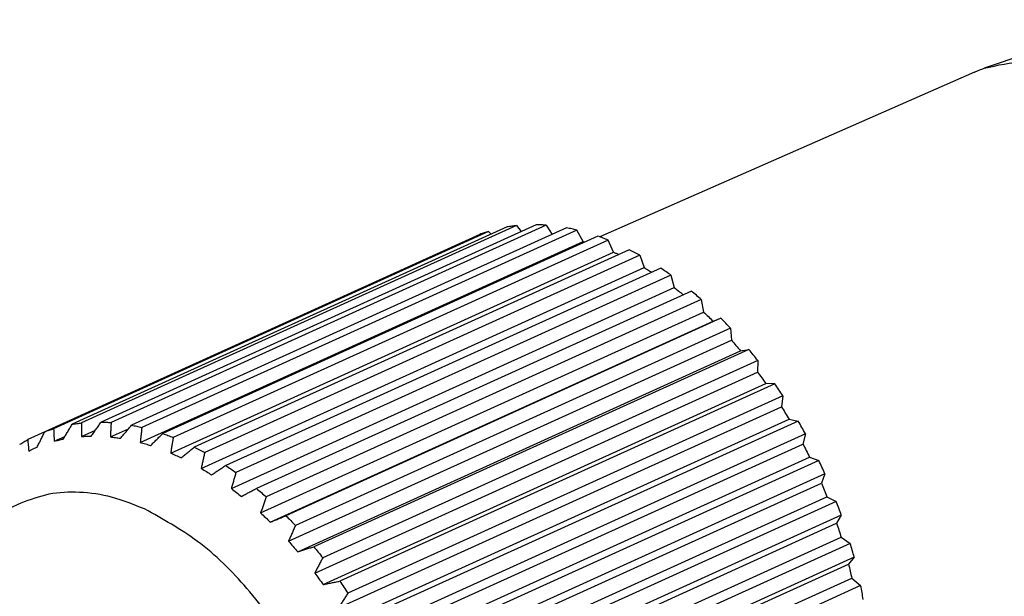
# Model space of a CAD drawing. Units: inches. Extents: x -43.9 to -32.9, y -43.6 to -35.1.
# Drawn here: x -36.4 to -35.9, y -37.5 to -37.2 of the extents above; entities that cross this region are included whole.
import ezdxf

# ---------------------------------------------------------------- set-up
doc = ezdxf.new("R2010")
doc.units = ezdxf.units.IN
doc.header["$MEASUREMENT"] = 0

# ---------------------------------------------------------------- blocks, each defined once
blk = doc.blocks.new('p1__9', base_point=(-36.1266, -37.64288))
at = {"color": 7, "linetype": 'Continuous'}
for p, q in [((-35.84083, -37.22277), (-35.91835, -37.24916)), ((-35.92355, -37.25119), (-36.1266, -37.34063))]:
    blk.add_line(p, q, dxfattribs=at)
for points, knots in [([(-35.91835, -37.24916), (-35.91109, -37.24749), (-35.89601, -37.24402), (-35.8717, -37.24827), (-35.84728, -37.25868), (-35.82341, -37.27545), (-35.80114, -37.29757), (-35.78138, -37.32415), (-35.76495, -37.35401), (-35.75271, -37.38584), (-35.74467, -37.41825), (-35.74358, -37.44002), (-35.74304, -37.45062)], [0, 0, 0, 0, 0.0221498, 0.0460197, 0.0723866, 0.1014458, 0.1329213, 0.1662045, 0.2004779, 0.2348201, 0.2683027, 0.3000865, 0.3000865, 0.3000865, 0.3000865]), ([(-35.92355, -37.25119), (-35.9227, -37.25083), (-35.92099, -37.25009), (-35.91923, -37.24947), (-35.91835, -37.24916)], [0, 0, 0, 0, 0.002792456, 0.005588911, 0.005588911, 0.005588911, 0.005588911])]:
    blk.add_open_spline(points, degree=3, knots=knots, dxfattribs=at)
blk = doc.blocks.new('p2__11', base_point=(-36.75723, -37.92919))
at = {"color": 7, "linetype": 'Continuous'}
for p, q in [((-36.17689, -37.33519), (-36.41268, -37.44224)), ((-36.17177, -37.33448), (-36.40756, -37.44153)), ((-36.16113, -37.334), (-36.39692, -37.44105)), ((-36.15575, -37.33424), (-36.39154, -37.44129)), ((-36.14467, -37.33569), (-36.38046, -37.44274)), ((-36.17177, -37.33448), (-36.16927, -37.3377)), ((-36.15575, -37.33424), (-36.1525, -37.33925)), ((-36.1917, -37.33924), (-36.42749, -37.44628)), ((-36.18692, -37.33759), (-36.42271, -37.44463)), ((-36.13911, -37.33688), (-36.3749, -37.44392)), ((-36.12776, -37.34022), (-36.36355, -37.44727)), ((-36.18692, -37.33759), (-36.18551, -37.33911)), ((-36.13572, -37.34315), (-36.13911, -37.33688)), ((-36.37575, -37.45212), (-36.13572, -37.34315)), ((-36.12211, -37.34234), (-36.3579, -37.44939)), ((-36.11922, -37.34889), (-36.12211, -37.34234)), ((-36.35925, -37.45786), (-36.11922, -37.34889)), ((-36.11067, -37.34753), (-36.34646, -37.45458)), ((-36.10502, -37.35055), (-36.34081, -37.45759)), ((-36.10502, -37.35055), (-36.10267, -37.35726)), ((-36.3427, -37.46623), (-36.10267, -37.35726)), ((-36.09367, -37.35751), (-36.32946, -37.46455)), ((-36.08811, -37.36137), (-36.3239, -37.46841)), ((-36.08811, -37.36137), (-36.08634, -37.36814)), ((-36.32637, -37.47712), (-36.08634, -37.36814)), ((-36.07702, -37.36998), (-36.31282, -37.47703)), ((-36.07164, -37.37463), (-36.30744, -37.48168)), ((-36.07164, -37.37463), (-36.07048, -37.38136)), ((-36.31052, -37.49034), (-36.07048, -37.38136)), ((-36.061, -37.38477), (-36.2968, -37.49182)), ((-36.06522, -37.38638), (-36.061, -37.38477)), ((-36.30526, -37.49535), (-36.06522, -37.38638)), ((-36.05588, -37.39013), (-36.29168, -37.49718)), ((-36.05588, -37.39013), (-36.05535, -37.39671)), ((-36.29538, -37.50569), (-36.05535, -37.39671)), ((-36.29043, -37.51137), (-36.05039, -37.4024)), ((-36.04586, -37.40163), (-36.28165, -37.50868)), ((-36.05039, -37.4024), (-36.04586, -37.40163)), ((-36.04108, -37.40762), (-36.27687, -37.51466)), ((-36.04108, -37.40762), (-36.04118, -37.41395)), ((-36.28121, -37.52292), (-36.04118, -37.41395)), ((-36.27664, -37.52919), (-36.0366, -37.42021)), ((-36.03182, -37.4203), (-36.26761, -37.52734)), ((-36.03182, -37.4203), (-36.0366, -37.42021)), ((-36.02746, -37.42682), (-36.26325, -37.53387)), ((-36.02746, -37.42682), (-36.02819, -37.4328)), ((-36.26823, -37.54177), (-36.02819, -37.4328)), ((-36.26411, -37.54852), (-36.02407, -37.43955)), ((-36.01912, -37.44048), (-36.25491, -37.54752)), ((-36.02407, -37.43955), (-36.01912, -37.44048)), ((-36.42753, -37.44637), (-36.43675, -37.45056)), ((-36.42242, -37.45145), (-36.41659, -37.4488)), ((-36.40759, -37.44889), (-36.40008, -37.44548)), ((-36.39195, -37.44912), (-36.38207, -37.44463)), ((-36.01525, -37.44743), (-36.25104, -37.55448)), ((-36.01525, -37.44743), (-36.0166, -37.45296)), ((-36.25664, -37.56193), (-36.0166, -37.45296)), ((-36.43352, -37.45546), (-36.43161, -37.45459)), ((-36.25303, -37.56906), (-36.013, -37.46009)), ((-36.00795, -37.46185), (-36.24374, -37.5689)), ((-36.013, -37.46009), (-36.00795, -37.46185)), ((-36.00463, -37.46913), (-36.24042, -37.57618)), ((-36.00463, -37.46913), (-36.00658, -37.47413)), ((-36.24662, -37.5831), (-36.00658, -37.47413)), ((-36.44057, -37.48502), (-36.59567, -37.55543)), ((-36.24359, -37.59049), (-36.00355, -37.48152)), ((-35.99849, -37.48409), (-36.23429, -37.59114)), ((-36.00355, -37.48152), (-35.99849, -37.48409)), ((-35.99577, -37.49157), (-36.23156, -37.59862)), ((-35.99577, -37.49157), (-35.99829, -37.49596)), ((-36.23833, -37.60493), (-35.99829, -37.49596)), ((-36.23592, -37.61247), (-35.99589, -37.5035)), ((-35.9909, -37.50683), (-36.22669, -37.61388)), ((-35.99589, -37.5035), (-35.9909, -37.50683)), ((-36.2319, -37.62708), (-35.99187, -37.51811)), ((-35.98881, -37.51441), (-36.22461, -37.62146)), ((-35.98881, -37.51441), (-35.99187, -37.51811)), ((-36.23016, -37.63465), (-35.99012, -37.52568)), ((-35.99012, -37.52568), (-35.98528, -37.52973)), ((-35.98528, -37.52973), (-36.22107, -37.63678))]:
    blk.add_line(p, q, dxfattribs=at)
for points, knots in [([(-36.17177, -37.33448), (-36.17263, -37.33458), (-36.17434, -37.33478), (-36.17604, -37.33505), (-36.17689, -37.33519)], [0, 0, 0, 0, 0.002591145, 0.00516829, 0.00516829, 0.00516829, 0.00516829]), ([(-36.15575, -37.33424), (-36.15665, -37.33418), (-36.15844, -37.33406), (-36.16024, -37.33402), (-36.16113, -37.334)], [0, 0, 0, 0, 0.002703769, 0.005385891, 0.005385891, 0.005385891, 0.005385891]), ([(-36.13911, -37.33688), (-36.14004, -37.33666), (-36.14188, -37.33623), (-36.14374, -37.33587), (-36.14467, -37.33569)], [0, 0, 0, 0, 0.002854758, 0.005682503, 0.005682503, 0.005682503, 0.005682503]), ([(-36.18692, -37.33759), (-36.18772, -37.33784), (-36.18933, -37.33835), (-36.19091, -37.33894), (-36.1917, -37.33924)], [0, 0, 0, 0, 0.002529448, 0.005054231, 0.005054231, 0.005054231, 0.005054231]), ([(-36.12211, -37.34234), (-36.12305, -37.34197), (-36.12492, -37.34123), (-36.12681, -37.34056), (-36.12776, -37.34022)], [0, 0, 0, 0, 0.003029707, 0.006029434, 0.006029434, 0.006029434, 0.006029434]), ([(-36.13572, -37.34315), (-36.13556, -37.34319), (-36.13524, -37.34328), (-36.13493, -37.34336), (-36.13477, -37.34341)], [0, 0, 0, 0, 0.0004908563, 0.0009825516, 0.0009825516, 0.0009825516, 0.0009825516]), ([(-36.11922, -37.34889), (-36.11874, -37.34909), (-36.1178, -37.3495), (-36.11686, -37.34992), (-36.11639, -37.35013)], [0, 0, 0, 0, 0.001542172, 0.003092235, 0.003092235, 0.003092235, 0.003092235]), ([(-36.10502, -37.35055), (-36.10596, -37.35003), (-36.10782, -37.34899), (-36.10972, -37.34802), (-36.11067, -37.34753)], [0, 0, 0, 0, 0.003214673, 0.006398611, 0.006398611, 0.006398611, 0.006398611]), ([(-36.10267, -37.35726), (-36.10199, -37.35766), (-36.10061, -37.35848), (-36.09926, -37.35932), (-36.09858, -37.35974)], [0, 0, 0, 0, 0.002382633, 0.004781923, 0.004781923, 0.004781923, 0.004781923]), ([(-36.08811, -37.36137), (-36.08903, -37.36071), (-36.09086, -37.3594), (-36.09273, -37.35813), (-36.09367, -37.35751)], [0, 0, 0, 0, 0.003397363, 0.006765131, 0.006765131, 0.006765131, 0.006765131]), ([(-36.08634, -37.36814), (-36.08551, -37.36877), (-36.08385, -37.37003), (-36.08222, -37.37132), (-36.0814, -37.37197)], [0, 0, 0, 0, 0.003112247, 0.006248346, 0.006248346, 0.006248346, 0.006248346]), ([(-36.07164, -37.37463), (-36.07253, -37.37384), (-36.07431, -37.37227), (-36.07612, -37.37074), (-36.07702, -37.36998)], [0, 0, 0, 0, 0.003567502, 0.007108107, 0.007108107, 0.007108107, 0.007108107]), ([(-36.07048, -37.38136), (-36.0696, -37.38219), (-36.06782, -37.38384), (-36.06609, -37.38553), (-36.06522, -37.38638)], [0, 0, 0, 0, 0.003619744, 0.007265358, 0.007265358, 0.007265358, 0.007265358]), ([(-36.05588, -37.39013), (-36.05673, -37.38922), (-36.05842, -37.38742), (-36.06014, -37.38565), (-36.061, -37.38477)], [0, 0, 0, 0, 0.003716807, 0.007410656, 0.007410656, 0.007410656, 0.007410656]), ([(-36.05535, -37.39671), (-36.05451, -37.39765), (-36.05284, -37.39952), (-36.05121, -37.40144), (-36.05039, -37.4024)], [0, 0, 0, 0, 0.00376062, 0.007542519, 0.007542519, 0.007542519, 0.007542519]), ([(-36.04108, -37.40762), (-36.04187, -37.40661), (-36.04344, -37.40459), (-36.04505, -37.40262), (-36.04586, -37.40163)], [0, 0, 0, 0, 0.003838814, 0.007659559, 0.007659559, 0.007659559, 0.007659559]), ([(-36.04118, -37.41395), (-36.04041, -37.41498), (-36.03886, -37.41705), (-36.03736, -37.41916), (-36.0366, -37.42021)], [0, 0, 0, 0, 0.003872422, 0.007760688, 0.007760688, 0.007760688, 0.007760688]), ([(-36.02746, -37.42682), (-36.02818, -37.42572), (-36.02961, -37.42353), (-36.03108, -37.42137), (-36.03182, -37.4203)], [0, 0, 0, 0, 0.003928697, 0.007844905, 0.007844905, 0.007844905, 0.007844905]), ([(-36.02819, -37.4328), (-36.0275, -37.43391), (-36.0261, -37.43615), (-36.02475, -37.43841), (-36.02407, -37.43955)], [0, 0, 0, 0, 0.003950834, 0.007911489, 0.007911489, 0.007911489, 0.007911489]), ([(-36.41746, -37.45026), (-36.41707, -37.4496), (-36.41627, -37.44826), (-36.41508, -37.44626), (-36.41388, -37.44425), (-36.41308, -37.44291), (-36.41268, -37.44224)], [0, 0, 0, 0, 0.002323038, 0.004669953, 0.006994134, 0.009339811, 0.009339811, 0.009339811, 0.009339811]), ([(-36.41268, -37.44224), (-36.41183, -37.4421), (-36.41013, -37.44182), (-36.40842, -37.44163), (-36.40756, -37.44153)], [0, 0, 0, 0, 0.002577145, 0.00516829, 0.00516829, 0.00516829, 0.00516829]), ([(-36.40756, -37.44153), (-36.40757, -37.44214), (-36.40758, -37.44337), (-36.40758, -37.44521), (-36.40759, -37.44705), (-36.40759, -37.44828), (-36.40759, -37.44889)], [0, 0, 0, 0, 0.001849202, 0.003680113, 0.005527419, 0.007364539, 0.007364539, 0.007364539, 0.007364539]), ([(-36.40233, -37.44866), (-36.40188, -37.44803), (-36.40098, -37.44676), (-36.39963, -37.44486), (-36.39828, -37.44295), (-36.39738, -37.44169), (-36.39692, -37.44105)], [0, 0, 0, 0, 0.002321515, 0.004665068, 0.006987077, 0.009330731, 0.009330731, 0.009330731, 0.009330731]), ([(-36.39692, -37.44105), (-36.39603, -37.44107), (-36.39423, -37.44111), (-36.39244, -37.44123), (-36.39154, -37.44129)], [0, 0, 0, 0, 0.002682122, 0.005385891, 0.005385891, 0.005385891, 0.005385891]), ([(-36.39154, -37.44129), (-36.39158, -37.44195), (-36.39165, -37.44325), (-36.39175, -37.44521), (-36.39185, -37.44716), (-36.39192, -37.44847), (-36.39195, -37.44912)], [0, 0, 0, 0, 0.001968648, 0.003917567, 0.005883916, 0.007839459, 0.007839459, 0.007839459, 0.007839459]), ([(-36.38647, -37.44983), (-36.38597, -37.44925), (-36.38497, -37.44806), (-36.38347, -37.44629), (-36.38197, -37.44451), (-36.38096, -37.44333), (-36.38046, -37.44274)], [0, 0, 0, 0, 0.002312412, 0.004650425, 0.006967949, 0.009302104, 0.009302104, 0.009302104, 0.009302104]), ([(-36.38046, -37.44274), (-36.37953, -37.44292), (-36.37767, -37.44327), (-36.37583, -37.44371), (-36.3749, -37.44392)], [0, 0, 0, 0, 0.002827746, 0.005682503, 0.005682503, 0.005682503, 0.005682503]), ([(-36.01525, -37.44743), (-36.01588, -37.44626), (-36.01715, -37.44393), (-36.01846, -37.44163), (-36.01912, -37.44048)], [0, 0, 0, 0, 0.003983126, 0.007959796, 0.007959796, 0.007959796, 0.007959796]), ([(-36.43163, -37.45463), (-36.43129, -37.45394), (-36.4306, -37.45255), (-36.42957, -37.45046), (-36.42853, -37.44837), (-36.42784, -37.44698), (-36.42749, -37.44628)], [0, 0, 0, 0, 0.002319238, 0.004660134, 0.006979169, 0.009319485, 0.009319485, 0.009319485, 0.009319485]), ([(-36.42749, -37.44628), (-36.4267, -37.44599), (-36.42512, -37.4454), (-36.42352, -37.44489), (-36.42271, -37.44463)], [0, 0, 0, 0, 0.002524784, 0.005054231, 0.005054231, 0.005054231, 0.005054231]), ([(-36.42271, -37.44463), (-36.42269, -37.4452), (-36.42264, -37.44634), (-36.42257, -37.44804), (-36.4225, -37.44975), (-36.42244, -37.45088), (-36.42242, -37.45145)], [0, 0, 0, 0, 0.001711544, 0.003408252, 0.005119126, 0.006820681, 0.006820681, 0.006820681, 0.006820681]), ([(-36.40759, -37.44889), (-36.40671, -37.44883), (-36.40496, -37.44871), (-36.40321, -37.44868), (-36.40233, -37.44866)], [0, 0, 0, 0, 0.002623443, 0.005265552, 0.005265552, 0.005265552, 0.005265552]), ([(-36.3749, -37.44392), (-36.37497, -37.44461), (-36.37512, -37.44597), (-36.37533, -37.44803), (-36.37555, -37.45007), (-36.37568, -37.45144), (-36.37575, -37.45212)], [0, 0, 0, 0, 0.002069073, 0.004120011, 0.006186697, 0.008244239, 0.008244239, 0.008244239, 0.008244239]), ([(-36.37014, -37.45378), (-36.36959, -37.45324), (-36.3685, -37.45215), (-36.36685, -37.45053), (-36.3652, -37.4489), (-36.3641, -37.44781), (-36.36355, -37.44727)], [0, 0, 0, 0, 0.002304363, 0.004630925, 0.006938489, 0.009263695, 0.009263695, 0.009263695, 0.009263695]), ([(-36.36355, -37.44727), (-36.36261, -37.44761), (-36.36071, -37.44828), (-36.35884, -37.44902), (-36.3579, -37.44939)], [0, 0, 0, 0, 0.002999727, 0.006029434, 0.006029434, 0.006029434, 0.006029434]), ([(-36.44111, -37.45312), (-36.44039, -37.45268), (-36.43896, -37.45179), (-36.43748, -37.45097), (-36.43675, -37.45056)], [0, 0, 0, 0, 0.002531626, 0.005057976, 0.005057976, 0.005057976, 0.005057976]), ([(-36.43675, -37.45056), (-36.4367, -37.45108), (-36.43662, -37.45211), (-36.43648, -37.45365), (-36.43635, -37.4552), (-36.43625, -37.45623), (-36.43621, -37.45674)], [0, 0, 0, 0, 0.001558405, 0.003103327, 0.004661216, 0.006210577, 0.006210577, 0.006210577, 0.006210577]), ([(-36.42242, -37.45145), (-36.4216, -37.45123), (-36.41996, -37.45079), (-36.41829, -37.45044), (-36.41746, -37.45026)], [0, 0, 0, 0, 0.002543685, 0.005097159, 0.005097159, 0.005097159, 0.005097159]), ([(-36.39195, -37.44912), (-36.39104, -37.44922), (-36.38921, -37.44942), (-36.38739, -37.44969), (-36.38647, -37.44983)], [0, 0, 0, 0, 0.002750347, 0.005526117, 0.005526117, 0.005526117, 0.005526117]), ([(-36.37575, -37.45212), (-36.37482, -37.45238), (-36.37294, -37.4529), (-36.37108, -37.45348), (-36.37014, -37.45378)], [0, 0, 0, 0, 0.002910901, 0.005851517, 0.005851517, 0.005851517, 0.005851517]), ([(-36.3579, -37.44939), (-36.35802, -37.4501), (-36.35824, -37.45151), (-36.35858, -37.45363), (-36.35892, -37.45574), (-36.35914, -37.45715), (-36.35925, -37.45786)], [0, 0, 0, 0, 0.002154976, 0.004287619, 0.006439202, 0.008579225, 0.008579225, 0.008579225, 0.008579225]), ([(-36.0166, -37.45296), (-36.01599, -37.45414), (-36.01476, -37.45651), (-36.01359, -37.4589), (-36.013, -37.46009)], [0, 0, 0, 0, 0.003992999, 0.007989445, 0.007989445, 0.007989445, 0.007989445]), ([(-36.43621, -37.45674), (-36.43576, -37.45652), (-36.43487, -37.45608), (-36.43397, -37.45567), (-36.43352, -37.45546)], [0, 0, 0, 0, 0.001490582, 0.002980801, 0.002980801, 0.002980801, 0.002980801]), ([(-36.43352, -37.45546), (-36.43321, -37.45532), (-36.43258, -37.45504), (-36.43195, -37.45477), (-36.43163, -37.45463)], [0, 0, 0, 0, 0.001030169, 0.002060458, 0.002060458, 0.002060458, 0.002060458]), ([(-36.35925, -37.45786), (-36.35831, -37.45827), (-36.35641, -37.45909), (-36.35453, -37.45998), (-36.35359, -37.46043)], [0, 0, 0, 0, 0.003090656, 0.006212913, 0.006212913, 0.006212913, 0.006212913]), ([(-36.35359, -37.46043), (-36.353, -37.45994), (-36.35181, -37.45897), (-36.35003, -37.45751), (-36.34825, -37.45604), (-36.34706, -37.45507), (-36.34646, -37.45458)], [0, 0, 0, 0, 0.002291592, 0.004611122, 0.006908131, 0.009224579, 0.009224579, 0.009224579, 0.009224579]), ([(-36.34646, -37.45458), (-36.34551, -37.45507), (-36.34362, -37.45604), (-36.34175, -37.45707), (-36.34081, -37.45759)], [0, 0, 0, 0, 0.003183938, 0.006398611, 0.006398611, 0.006398611, 0.006398611]), ([(-36.34081, -37.45759), (-36.34097, -37.45832), (-36.34129, -37.45975), (-36.34177, -37.46192), (-36.34224, -37.46407), (-36.34255, -37.46552), (-36.3427, -37.46623)], [0, 0, 0, 0, 0.002220515, 0.004421357, 0.006639794, 0.008846356, 0.008846356, 0.008846356, 0.008846356]), ([(-36.33709, -37.46968), (-36.33646, -37.46925), (-36.33519, -37.4684), (-36.33328, -37.46712), (-36.33137, -37.46584), (-36.3301, -37.46498), (-36.32946, -37.46455)], [0, 0, 0, 0, 0.002282178, 0.004594899, 0.00688911, 0.009192491, 0.009192491, 0.009192491, 0.009192491]), ([(-36.32946, -37.46455), (-36.32853, -37.46518), (-36.32666, -37.46644), (-36.32482, -37.46775), (-36.3239, -37.46841)], [0, 0, 0, 0, 0.003367768, 0.006765131, 0.006765131, 0.006765131, 0.006765131]), ([(-36.00463, -37.46913), (-36.00517, -37.46791), (-36.00625, -37.46548), (-36.00739, -37.46306), (-36.00795, -37.46185)], [0, 0, 0, 0, 0.004000165, 0.008000134, 0.008000134, 0.008000134, 0.008000134]), ([(-36.3427, -37.46623), (-36.34176, -37.46679), (-36.33988, -37.46791), (-36.33802, -37.46909), (-36.33709, -37.46968)], [0, 0, 0, 0, 0.003276133, 0.006583625, 0.006583625, 0.006583625, 0.006583625]), ([(-36.3239, -37.46841), (-36.32411, -37.46914), (-36.32452, -37.47059), (-36.32514, -37.47277), (-36.32576, -37.47494), (-36.32617, -37.47639), (-36.32637, -37.47712)], [0, 0, 0, 0, 0.00227162, 0.004522984, 0.006792114, 0.009049162, 0.009049162, 0.009049162, 0.009049162]), ([(-36.00658, -37.47413), (-36.00606, -37.47535), (-36.00503, -37.47781), (-36.00404, -37.48028), (-36.00355, -37.48152)], [0, 0, 0, 0, 0.00399743, 0.007991815, 0.007991815, 0.007991815, 0.007991815]), ([(-36.37339, -37.48819), (-36.37928, -37.48583), (-36.39063, -37.48127), (-36.4083, -37.47864), (-36.42526, -37.47937), (-36.43552, -37.48316), (-36.44057, -37.48502)], [0, 0, 0, 0, 0.01895889, 0.03659242, 0.05319799, 0.06923709, 0.06923709, 0.06923709, 0.06923709]), ([(-36.32637, -37.47712), (-36.32545, -37.47781), (-36.32361, -37.47921), (-36.3218, -37.48065), (-36.32089, -37.48138)], [0, 0, 0, 0, 0.003455695, 0.006940725, 0.006940725, 0.006940725, 0.006940725]), ([(-36.32089, -37.48138), (-36.32023, -37.48102), (-36.31888, -37.48029), (-36.31686, -37.47921), (-36.31484, -37.47812), (-36.31349, -37.47739), (-36.31282, -37.47703)], [0, 0, 0, 0, 0.002274, 0.004585155, 0.00687885, 0.009173205, 0.009173205, 0.009173205, 0.009173205]), ([(-36.31282, -37.47703), (-36.31191, -37.47779), (-36.3101, -37.47932), (-36.30833, -37.48089), (-36.30744, -37.48168)], [0, 0, 0, 0, 0.003540605, 0.007108107, 0.007108107, 0.007108107, 0.007108107]), ([(-36.30744, -37.48168), (-36.3077, -37.4824), (-36.30821, -37.48384), (-36.30898, -37.48601), (-36.30975, -37.48817), (-36.31026, -37.48962), (-36.31052, -37.49034)], [0, 0, 0, 0, 0.002310279, 0.004595038, 0.006898823, 0.009192727, 0.009192727, 0.009192727, 0.009192727]), ([(-35.99577, -37.49157), (-35.99621, -37.49032), (-35.99709, -37.48782), (-35.99803, -37.48533), (-35.99849, -37.48409)], [0, 0, 0, 0, 0.003979222, 0.007964515, 0.007964515, 0.007964515, 0.007964515]), ([(-36.30622, -37.78095), (-36.29873, -37.77637), (-36.2831, -37.76683), (-36.2678, -37.74151), (-36.25909, -37.71072), (-36.25759, -37.6752), (-36.26312, -37.6373), (-36.27535, -37.59917), (-36.2935, -37.56305), (-36.31661, -37.53136), (-36.34289, -37.5051), (-36.36356, -37.49364), (-36.37339, -37.48819)], [0, 0, 0, 0, 0.0260091, 0.0542416, 0.0859963, 0.121463, 0.1599825, 0.2003545, 0.2410983, 0.2806807, 0.3177368, 0.3513115, 0.3513115, 0.3513115, 0.3513115]), ([(-36.31052, -37.49034), (-36.30963, -37.49116), (-36.30786, -37.49281), (-36.30613, -37.4945), (-36.30526, -37.49535)], [0, 0, 0, 0, 0.003619744, 0.007265358, 0.007265358, 0.007265358, 0.007265358]), ([(-36.30526, -37.49535), (-36.30456, -37.49506), (-36.30315, -37.49447), (-36.30103, -37.49359), (-36.29891, -37.4927), (-36.2975, -37.49211), (-36.2968, -37.49182)], [0, 0, 0, 0, 0.002270478, 0.004583551, 0.006873629, 0.00917003, 0.00917003, 0.00917003, 0.00917003]), ([(-36.2968, -37.49182), (-36.29593, -37.4927), (-36.29421, -37.49446), (-36.29252, -37.49627), (-36.29168, -37.49718)], [0, 0, 0, 0, 0.003693848, 0.007410656, 0.007410656, 0.007410656, 0.007410656]), ([(-35.99829, -37.49596), (-35.99788, -37.49721), (-35.99705, -37.49972), (-35.99627, -37.50224), (-35.99589, -37.5035)], [0, 0, 0, 0, 0.003963974, 0.007918516, 0.007918516, 0.007918516, 0.007918516]), ([(-36.29168, -37.49718), (-36.29199, -37.49789), (-36.29261, -37.4993), (-36.29354, -37.50143), (-36.29446, -37.50356), (-36.29508, -37.50498), (-36.29538, -37.50569)], [0, 0, 0, 0, 0.002333536, 0.004640779, 0.006968298, 0.009283595, 0.009283595, 0.009283595, 0.009283595]), ([(-36.29538, -37.50569), (-36.29455, -37.50662), (-36.29288, -37.5085), (-36.29124, -37.51041), (-36.29043, -37.51137)], [0, 0, 0, 0, 0.00376062, 0.007542519, 0.007542519, 0.007542519, 0.007542519]), ([(-35.98881, -37.51441), (-35.98915, -37.51314), (-35.98982, -37.51061), (-35.99054, -37.5081), (-35.9909, -37.50683)], [0, 0, 0, 0, 0.003921028, 0.007854179, 0.007854179, 0.007854179, 0.007854179]), ([(-36.29043, -37.51137), (-36.2897, -37.51115), (-36.28823, -37.5107), (-36.28604, -37.51003), (-36.28385, -37.50935), (-36.28238, -37.5089), (-36.28165, -37.50868)], [0, 0, 0, 0, 0.002289377, 0.004590358, 0.006872097, 0.009183503, 0.009183503, 0.009183503, 0.009183503]), ([(-36.28165, -37.50868), (-36.28084, -37.50966), (-36.27923, -37.51164), (-36.27766, -37.51365), (-36.27687, -37.51466)], [0, 0, 0, 0, 0.003820745, 0.007659559, 0.007659559, 0.007659559, 0.007659559]), ([(-36.27687, -37.51466), (-36.27724, -37.51535), (-36.27796, -37.51673), (-36.27905, -37.51879), (-36.28013, -37.52086), (-36.28085, -37.52223), (-36.28121, -37.52292)], [0, 0, 0, 0, 0.002342737, 0.00466412, 0.007001741, 0.009329609, 0.009329609, 0.009329609, 0.009329609]), ([(-35.99187, -37.51811), (-35.99156, -37.51937), (-35.99095, -37.52189), (-35.9904, -37.52442), (-35.99012, -37.52568)], [0, 0, 0, 0, 0.003893803, 0.007772123, 0.007772123, 0.007772123, 0.007772123]), ([(-36.28121, -37.52292), (-36.28044, -37.52395), (-36.27889, -37.52603), (-36.27739, -37.52813), (-36.27664, -37.52919)], [0, 0, 0, 0, 0.003872422, 0.007760688, 0.007760688, 0.007760688, 0.007760688]), ([(-36.27664, -37.52919), (-36.27589, -37.52904), (-36.27439, -37.52873), (-36.27213, -37.52827), (-36.26987, -37.52781), (-36.26837, -37.5275), (-36.26761, -37.52734)], [0, 0, 0, 0, 0.002291092, 0.004604423, 0.006893739, 0.009211333, 0.009211333, 0.009211333, 0.009211333]), ([(-36.26761, -37.52734), (-36.26688, -37.52842), (-36.2654, -37.53058), (-36.26397, -37.53277), (-36.26325, -37.53387)], [0, 0, 0, 0, 0.003916208, 0.007844905, 0.007844905, 0.007844905, 0.007844905]), ([(-36.26325, -37.53387), (-36.26367, -37.53453), (-36.2645, -37.53584), (-36.26575, -37.53782), (-36.26699, -37.53979), (-36.26782, -37.54111), (-36.26823, -37.54177)], [0, 0, 0, 0, 0.00234629, 0.004669496, 0.007009312, 0.009339668, 0.009339668, 0.009339668, 0.009339668]), ([(-35.98387, -37.53727), (-35.98409, -37.53601), (-35.98453, -37.5335), (-35.98503, -37.53099), (-35.98528, -37.52973)], [0, 0, 0, 0, 0.003827655, 0.00767305, 0.00767305, 0.00767305, 0.00767305])]:
    blk.add_open_spline(points, degree=3, knots=knots, dxfattribs=at)
blk = doc.blocks.new('49990-SST__14', base_point=(-36.89434, -37.92919))
for name, p in [('p1__9', (-36.1266, -37.64288)), ('p2__11', (-36.75723, -37.92919))]:
    blk.add_blockref(name, p)
blk = doc.blocks.new('GEN1', base_point=(-35.7943, -37.37008))
blk.add_blockref('49990-SST__14', (-36.89434, -37.92919))

msp = doc.modelspace()

# ---------------------------------------------------------------- block references
msp.add_blockref('GEN1', (-35.7943, -37.37008))

doc.saveas('drawing.dxf')
